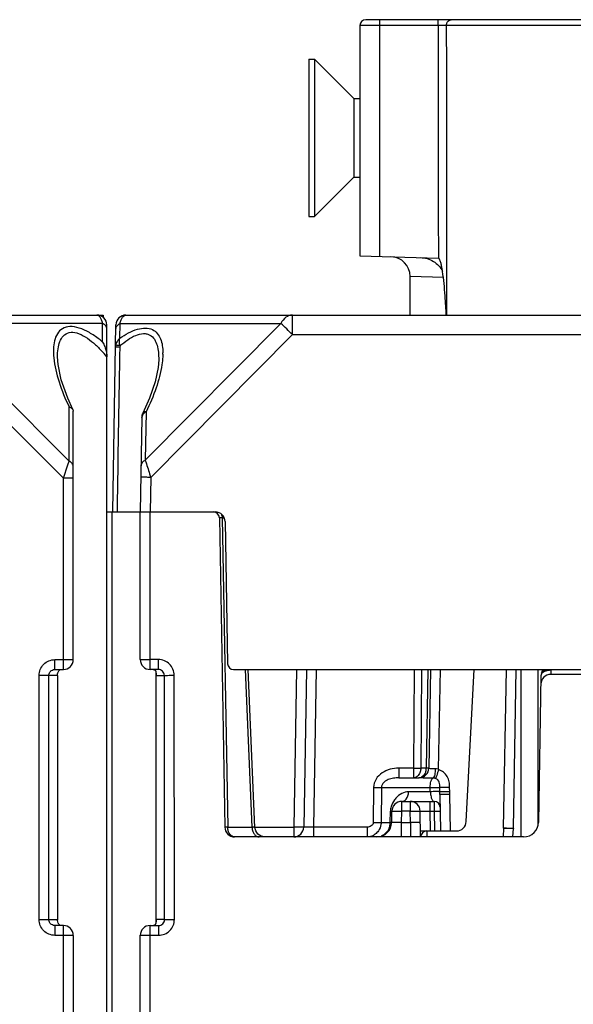
# Model space of a CAD drawing. Units: millimetres. Extents: x 4 to 746, y 4 to 596.
# Drawn here: x 323 to 351, y 546 to 596 of the extents above; entities that cross this region are included whole.
import ezdxf

# ---------------------------------------------------------------- set-up
doc = ezdxf.new("R2010")
doc.units = ezdxf.units.MM
doc.header["$LTSCALE"] = 41.25
doc.layers.get('0').update_dxf_attribs({"linetype": 'CONTINUOUS'})
doc.layers.add('AXIS', color=7, linetype='CONTINUOUS')
doc.layers.add('EDGE_FEAT', color=7, linetype='CONTINUOUS')

msp = doc.modelspace()

# ---------------------------------------------------------------- linework, layer by layer
at = {"color": 7, "linetype": 'Continuous'}
for p, q in [((326.833, 581.206), (326.835, 581.08)), ((347.158, 555.15), (347.299, 563.206)), ((347.658, 555.15), (347.799, 563.206))]:
    msp.add_line(p, q, dxfattribs=at)
at = {"layer": 'AXIS', "color": 7, "linetype": 'Continuous'}
for p, q in [((337.262, 594.206), (337.262, 586.206)), ((337.262, 594.206), (337.562, 594.206)), ((337.562, 594.206), (337.562, 586.206)), ((337.562, 594.206), (339.562, 592.206)), ((339.562, 592.206), (339.562, 588.206)), ((339.562, 592.206), (339.862, 592.206)), ((337.562, 586.206), (339.562, 588.206)), ((339.562, 588.206), (339.862, 588.206)), ((337.262, 586.206), (337.562, 586.206)), ((342.412, 581.206), (342.412, 583.166)), ((305.012, 581.206), (326.833, 581.206)), ((318.108, 580.784), (325.101, 573.79)), ((326.801, 580.784), (318.108, 580.784)), ((326.801, 579.837), (326.801, 580.784)), ((327.012, 504.241), (327.012, 580.706)), ((317.53, 580.206), (324.812, 572.924)), ((324.512, 579.082), (324.512, 579.09)), ((325.101, 573.79), (325.101, 576.54)), ((325.294, 576.402), (325.312, 576.326)), ((325.312, 563.706), (325.312, 576.326)), ((324.812, 572.924), (325.035, 573.594)), ((325.035, 573.594), (325.101, 573.79)), ((324.812, 563.206), (324.812, 572.924)), ((325.312, 572.924), (324.812, 572.924)), ((324.376, 563.206), (324.376, 563.706)), ((324.376, 563.706), (325.312, 563.706)), ((324.376, 563.206), (324.812, 563.206)), ((323.573, 550.506), (323.573, 562.906)), ((324.512, 562.906), (323.573, 562.906)), ((324.071, 550.506), (324.071, 562.906)), ((324.512, 562.906), (324.512, 550.506)), ((323.573, 550.506), (324.512, 550.506)), ((324.376, 550.206), (324.376, 549.706)), ((324.812, 550.206), (324.376, 550.206)), ((324.812, 527.206), (324.812, 550.206)), ((325.312, 549.706), (324.376, 549.706)), ((325.312, 549.706), (325.312, 527.706))]:
    msp.add_line(p, q, dxfattribs=at)
msp.add_lwpolyline([(325.294, 576.402), (325.03, 576.986), (324.7, 577.924), (324.538, 578.703), (324.512, 579.082)], dxfattribs=at)
for centre, radius, start, end in [((326.512, 580.706), 0.5, 0, 90), ((322.956, 575.212), 6.014, 50.263, 52.3535), ((321.54, 574.542), 7.116, 39.7363, 43.2124), ((324.812, 563.706), 0.5, 270, 360), ((331.657, 550.501), 7.144, 179.9564, 180.1401), ((324.812, 549.706), 0.5, 0, 90)]:
    msp.add_arc(centre, radius, start, end, dxfattribs=at)
for points, knots in [([(326.801, 580.784), (326.786, 580.846), (326.75, 580.956), (326.676, 581.112), (326.576, 581.206), (326.512, 581.206)], [0, 0, 0, 0, 0.357677, 0.639638, 1, 1, 1, 1]), ([(326.63, 579.974), (326.469, 580.098), (326.148, 580.32), (325.648, 580.558), (325.169, 580.655), (324.749, 580.551), (324.475, 580.265), (324.339, 579.895), (324.291, 579.478), (324.304, 579.187), (324.318, 579.037)], [0, 0, 0, 0, 0.165793, 0.319338, 0.450875, 0.558782, 0.657815, 0.762305, 0.876497, 1, 1, 1, 1]), ([(327.012, 580.495), (327.012, 580.552), (326.965, 580.678), (326.861, 580.754), (326.801, 580.784)], [0, 0, 0, 0, 0.462055, 1, 1, 1, 1]), ([(324.512, 579.09), (324.512, 579.226), (324.526, 579.486), (324.61, 579.853), (324.782, 580.17), (325.11, 580.361), (325.527, 580.313), (325.943, 580.104), (326.35, 579.792), (326.603, 579.545), (326.726, 579.414)], [0, 0, 0, 0, 0.119746, 0.230627, 0.331966, 0.430736, 0.546682, 0.686762, 0.840668, 1, 1, 1, 1]), ([(326.908, 579.61), (326.923, 579.569), (326.98, 579.402), (327.012, 579.224), (327.012, 579.09)], [0, 0, 0, 0, 0.246509, 1, 1, 1, 1]), ([(324.318, 579.037), (324.359, 578.622), (324.568, 577.764), (324.902, 576.953), (325.101, 576.54)], [0, 0, 0, 0, 0.475976, 1, 1, 1, 1]), ([(325.101, 576.54), (325.123, 576.533), (325.198, 576.507), (325.269, 576.454), (325.294, 576.402)], [0, 0, 0, 0, 0.28819, 1, 1, 1, 1]), ([(325.312, 573.502), (325.312, 573.559), (325.265, 573.684), (325.161, 573.761), (325.101, 573.79)], [0, 0, 0, 0, 0.46205, 1, 1, 1, 1]), ([(323.573, 562.906), (323.573, 563.111), (323.745, 563.537), (324.171, 563.706), (324.376, 563.706)], [0, 0, 0, 0, 0.499853, 1, 1, 1, 1]), ([(324.071, 562.906), (324.071, 562.964), (324.106, 563.08), (324.199, 563.157), (324.251, 563.18)], [0, 0, 0, 0, 0.500985, 1, 1, 1, 1]), ([(324.512, 562.906), (324.512, 562.964), (324.514, 563.069), (324.582, 563.153), (324.618, 563.176)], [0, 0, 0, 0, 0.576716, 1, 1, 1, 1]), ([(324.376, 549.706), (324.171, 549.706), (323.745, 549.876), (323.573, 550.302), (323.573, 550.506)], [0, 0, 0, 0, 0.500054, 1, 1, 1, 1]), ([(324.554, 550.301), (324.548, 550.311), (324.523, 550.357), (324.514, 550.411), (324.513, 550.451)], [0, 0, 0, 0, 0.225991, 1, 1, 1, 1]), ([(324.725, 550.206), (324.706, 550.206), (324.64, 550.215), (324.58, 550.26), (324.554, 550.301)], [0, 0, 0, 0, 0.279277, 1, 1, 1, 1])]:
    msp.add_open_spline(points, degree=3, knots=knots, dxfattribs=at)
for points in [[(326.801, 579.837), (326.842, 579.764), (326.878, 579.688), (326.908, 579.61)], [(324.251, 563.18), (324.29, 563.197), (324.333, 563.206), (324.376, 563.206)], [(324.119, 550.345), (324.088, 550.392), (324.071, 550.45), (324.071, 550.506)], [(324.251, 550.233), (324.198, 550.256), (324.151, 550.296), (324.119, 550.345)], [(324.376, 550.206), (324.333, 550.206), (324.29, 550.216), (324.251, 550.233)], [(324.513, 550.451), (324.512, 550.462), (324.512, 550.473), (324.512, 550.484)]]:
    msp.add_open_spline(points, degree=3, dxfattribs=at)
at = {"layer": 'EDGE_FEAT', "color": 7, "linetype": 'Continuous'}
for p, q in [((362.979, 596.206), (340.162, 596.206)), ((340.863, 596.206), (340.863, 584.18)), ((343.831, 595.912), (343.831, 596.206)), ((339.862, 595.906), (339.862, 584.206)), ((343.831, 595.912), (340.863, 595.912)), ((363.28, 595.909), (344.249, 595.909)), ((339.862, 584.206), (343.845, 584.102)), ((344.099, 583.117), (342.412, 583.166)), ((344.26, 582.187), (344.261, 581.206)), ((344.26, 582.187), (344.261, 581.206)), ((327.978, 581.206), (377.846, 581.206)), ((336.432, 580.215), (336.432, 581.206)), ((327.312, 571.206), (327.478, 580.715)), ((327.673, 580.031), (327.686, 580.784)), ((327.686, 580.784), (335.855, 580.784)), ((335.855, 580.784), (328.964, 573.833)), ((336.432, 580.215), (329.243, 572.963)), ((336.432, 580.215), (369.392, 580.215)), ((327.471, 579.678), (327.467, 579.679)), ((329.647, 578.934), (329.647, 578.931)), ((329.007, 576.291), (328.964, 573.833)), ((328.796, 576.011), (328.712, 571.206)), ((329.243, 572.963), (329.212, 571.206)), ((327.548, 571.206), (327.558, 571.86)), ((327.548, 571.206), (327.558, 571.86)), ((327.012, 571.206), (328.699, 571.206)), ((327.28, 504.706), (327.28, 571.206)), ((328.712, 563.706), (328.712, 571.206)), ((328.712, 571.206), (332.521, 571.206)), ((329.212, 563.206), (329.212, 571.206)), ((332.729, 570.912), (333.004, 555.198)), ((332.732, 570.912), (332.738, 570.912)), ((332.738, 570.912), (332.765, 570.912)), ((332.861, 570.912), (332.876, 570.912)), ((332.876, 570.912), (333.15, 555.198)), ((332.876, 570.912), (332.975, 570.912)), ((333.021, 570.715), (333.147, 563.501)), ((329.629, 563.711), (329.212, 563.711)), ((329.629, 563.206), (329.629, 563.711)), ((329.629, 563.206), (329.212, 563.206)), ((333.447, 563.206), (372.378, 563.206)), ((334.388, 555.198), (334.051, 563.206)), ((334.535, 555.185), (334.197, 563.206)), ((336.649, 563.206), (336.509, 555.198)), ((337.149, 563.206), (337.009, 555.198)), ((337.649, 563.206), (337.509, 555.198)), ((342.623, 563.206), (342.585, 558.198)), ((342.99, 563.206), (342.951, 558.198)), ((343.305, 563.206), (343.218, 558.198)), ((343.449, 563.206), (343.362, 558.198)), ((343.86, 558.126), (343.949, 563.206)), ((345.261, 555.48), (345.666, 563.206)), ((348.033, 563.206), (348.033, 554.706)), ((348.899, 563.206), (348.899, 555.321)), ((349.132, 563.206), (349.076, 563.023)), ((349.551, 563.067), (349.548, 562.956)), ((349.555, 563.167), (349.551, 563.066)), ((349.578, 563.205), (349.555, 563.167)), ((329.512, 562.961), (329.512, 562.907)), ((329.512, 550.506), (329.512, 562.906)), ((329.512, 562.906), (329.935, 562.906)), ((329.514, 550.506), (329.514, 562.906)), ((329.944, 550.506), (329.935, 562.906)), ((330.443, 550.511), (330.433, 562.911)), ((349.055, 562.887), (348.925, 555.443)), ((356.277, 562.956), (349.548, 562.956)), ((341.838, 558.198), (341.838, 557.706)), ((342.585, 558.198), (341.838, 558.198)), ((342.585, 558.198), (342.585, 557.706)), ((343.218, 558.198), (342.951, 558.198)), ((341.838, 557.706), (342.864, 557.706)), ((340.559, 557.215), (340.543, 555.443)), ((340.953, 557.215), (340.938, 555.443)), ((340.953, 557.215), (343.431, 557.215)), ((343.435, 556.998), (343.431, 557.215)), ((343.921, 557.07), (343.918, 557.216)), ((343.923, 556.967), (343.921, 557.07)), ((344.422, 556.999), (344.418, 557.216)), ((343.435, 556.998), (342.334, 556.998)), ((343.923, 556.998), (343.922, 556.998)), ((343.926, 556.997), (343.923, 556.998)), ((343.923, 556.924), (343.923, 556.967)), ((343.925, 556.855), (343.923, 556.924)), ((343.925, 556.855), (343.957, 555.006)), ((344.425, 556.855), (344.422, 556.999)), ((344.457, 555.006), (344.425, 556.855)), ((341.985, 556.015), (341.985, 556.506)), ((341.985, 556.506), (343.636, 556.506)), ((342.422, 556.506), (342.422, 556.015)), ((343.422, 556.015), (343.422, 556.506)), ((343.636, 556.506), (343.639, 556.015)), ((341.402, 555.443), (341.412, 556.015)), ((341.475, 555.443), (341.485, 556.015)), ((341.975, 555.443), (341.985, 556.015)), ((342.422, 556.015), (341.985, 556.015)), ((342.432, 555.443), (342.422, 556.015)), ((342.945, 554.706), (342.922, 556.015)), ((343.439, 555.006), (343.422, 556.015)), ((343.422, 556.015), (343.639, 556.015)), ((343.639, 556.015), (343.657, 555.006)), ((333.15, 555.198), (334.388, 555.198)), ((334.535, 555.198), (336.509, 555.198)), ((336.509, 555.198), (336.509, 554.706)), ((337.509, 555.198), (337.509, 554.706)), ((340.231, 555.198), (337.509, 555.198)), ((340.231, 555.198), (340.231, 554.706)), ((340.938, 555.443), (341.402, 555.443)), ((341.975, 554.706), (341.975, 555.443)), ((341.975, 555.443), (342.432, 555.443)), ((342.432, 555.443), (342.432, 554.706)), ((347.158, 555.15), (347.128, 554.706)), ((347.629, 554.706), (347.657, 555.127)), ((347.658, 555.15), (347.657, 555.127)), ((347.657, 555.127), (347.657, 555.127)), ((348.175, 554.706), (333.504, 554.706)), ((342.94, 555.006), (344.762, 555.006)), ((343.262, 555.006), (343.257, 554.706)), ((329.212, 527.206), (329.212, 550.206)), ((329.212, 550.206), (329.64, 550.206)), ((329.944, 550.506), (329.512, 550.506)), ((329.512, 550.506), (329.512, 550.455)), ((329.512, 550.455), (329.512, 550.452)), ((329.514, 550.496), (329.514, 550.506)), ((329.64, 550.206), (329.64, 549.711)), ((328.712, 527.706), (328.712, 549.706)), ((329.212, 549.711), (329.64, 549.711))]:
    msp.add_line(p, q, dxfattribs=at)
for points in [[(329.647, 578.93), (329.616, 578.542), (329.465, 577.821), (329.184, 576.985), (328.847, 576.221)], [(329.373, 563.206), (329.378, 563.206), (329.394, 563.205), (329.408, 563.202), (329.42, 563.198), (329.43, 563.194), (329.438, 563.189), (329.446, 563.184), (329.453, 563.179), (329.46, 563.173), (329.466, 563.166), (329.471, 563.159), (329.476, 563.152), (329.481, 563.144), (329.486, 563.135), (329.49, 563.126), (329.494, 563.117), (329.498, 563.106), (329.501, 563.095), (329.504, 563.084), (329.506, 563.071)], [(329.506, 563.071), (329.508, 563.057), (329.51, 563.042), (329.511, 563.024), (329.512, 563.003), (329.512, 562.976), (329.512, 562.961)], [(334.683, 554.851), (334.574, 555.012), (334.535, 555.185)], [(335.035, 554.707), (334.846, 554.744), (334.683, 554.851)], [(329.51, 550.377), (329.509, 550.36), (329.507, 550.346), (329.504, 550.333), (329.502, 550.321), (329.499, 550.31), (329.495, 550.3), (329.492, 550.29), (329.488, 550.281), (329.483, 550.273), (329.479, 550.265), (329.474, 550.257), (329.469, 550.25), (329.463, 550.244), (329.457, 550.238), (329.45, 550.232), (329.443, 550.227), (329.435, 550.222), (329.427, 550.217), (329.417, 550.213), (329.405, 550.21), (329.391, 550.208)], [(329.512, 550.454), (329.512, 550.421), (329.511, 550.396), (329.51, 550.377)]]:
    msp.add_lwpolyline(points, dxfattribs=at)
for centre, radius, start, end in [((340.162, 595.906), 0.3, 90, 180), ((341.412, 583.166), 1, 0, 88.5), ((207.449, 573.426), 137.019, 3.44447, 3.66569), ((169.522, 571.125), 175.016, 3.3022, 3.45048), ((327.978, 580.706), 0.5, 90, 179), ((273.208, 516.598), 89.691, 45.17746, 45.69513), ((327.945, 579.588), 0.486, 169.2007, 179.0382), ((328.123, 579.589), 0.441, 172.8936, 179.1423), ((326.696, 579.269), 3.163, 359.0395, 0.2333), ((332.429, 570.906), 0.3, 1, 90), ((332.521, 570.706), 0.5, 1, 90), ((332.51, 570.919), 0.364, 17.0734, 21.1001), ((332.767, 561.081), 9.831, 89.7573, 90.0118), ((332.715, 546.245), 24.667, 89.6608, 89.7839), ((332.454, 570.906), 0.421, 0.7105, 4.8259), ((329.212, 563.706), 0.5, 180, 270), ((333.447, 563.506), 0.3, 181, 270), ((349.419, 562.699), 0.444, 119.0337, 122.1042), ((349.448, 562.647), 0.504, 114.8159, 119.0048), ((349.392, 562.361), 0.823, 78.5798, 84.6899), ((349.548, 562.456), 0.5, 90, 179), ((349.555, 562.878), 0.5, 163.1343, 179), ((342.862, 558.206), 0.5, 270, 359), ((342.864, 558.206), 0.499, 270.0753, 359.0085), ((341.985, 556.006), 0.5, 90, 179), ((342.422, 556.006), 0.5, 1, 90), ((343.636, 556.206), 0.3, 1, 90), ((333.504, 555.206), 0.5, 181, 270), ((335.084, 555.206), 0.696, 180.7109, 183.5425), ((336.509, 555.206), 0.5, 270, 359), ((340.725, 555.456), 0.75, 270, 359), ((340.588, 555.454), 0.814, 337.9871, 351.4172), ((340.571, 555.456), 0.832, 351.403, 359.0988), ((344.762, 555.506), 0.5, 270, 357), ((348.175, 555.456), 0.75, 270, 359), ((343.257, 554.706), 0.3, 90, 182.3286), ((329.212, 549.706), 0.5, 90, 180)]:
    msp.add_arc(centre, radius, start, end, dxfattribs=at)
for points, knots in [([(344.249, 595.909), (344.249, 595.983), (344.286, 596.098), (344.399, 596.19), (344.467, 596.206), (344.499, 596.206)], [0, 0, 0, 0, 0.525457, 0.769331, 1, 1, 1, 1]), ([(340.863, 595.912), (340.798, 595.912), (340.67, 595.912), (340.485, 595.911), (340.314, 595.911), (340.164, 595.91), (340.055, 595.91), (339.983, 595.909), (339.941, 595.909), (339.909, 595.908), (339.883, 595.909), (339.873, 595.905), (339.862, 595.908), (339.862, 595.906)], [0, 0, 0, 0, 0.195092, 0.382967, 0.555853, 0.707331, 0.831585, 0.88198, 0.923884, 0.956919, 0.980745, 0.995145, 1, 1, 1, 1]), ([(344.249, 595.909), (344.222, 595.91), (344.083, 595.911), (343.943, 595.912), (343.831, 595.912)], [0, 0, 0, 0, 0.191215, 1, 1, 1, 1]), ([(342.936, 584.126), (343.165, 584.12), (343.626, 583.99), (343.964, 583.636), (344.057, 583.428)], [0, 0, 0, 0, 0.501427, 1, 1, 1, 1]), ([(344.057, 583.428), (344.048, 583.488), (344.028, 583.607), (343.999, 583.755), (343.971, 583.872), (343.944, 583.96), (343.914, 584.038), (343.874, 584.101), (343.845, 584.102)], [0, 0, 0, 0, 0.251011, 0.502023, 0.627544, 0.753066, 0.878537, 1, 1, 1, 1]), ([(327.686, 580.784), (327.702, 580.846), (327.738, 580.956), (327.814, 581.112), (327.914, 581.206), (327.978, 581.206)], [0, 0, 0, 0, 0.357646, 0.639735, 1, 1, 1, 1]), ([(336.432, 581.206), (336.317, 581.206), (336.067, 581.112), (335.914, 580.903), (335.855, 580.784)], [0, 0, 0, 0, 0.462046, 1, 1, 1, 1]), ([(327.475, 580.504), (327.476, 580.56), (327.524, 580.682), (327.627, 580.755), (327.686, 580.784)], [0, 0, 0, 0, 0.461588, 1, 1, 1, 1]), ([(327.673, 580.031), (327.816, 580.13), (328.1, 580.308), (328.539, 580.495), (328.957, 580.569), (329.326, 580.498), (329.596, 580.286), (329.759, 579.991), (329.843, 579.649), (329.858, 579.407), (329.859, 579.282)], [0, 0, 0, 0, 0.165897, 0.319193, 0.452573, 0.564916, 0.66647, 0.769754, 0.880606, 1, 1, 1, 1]), ([(327.686, 579.644), (327.81, 579.754), (328.06, 579.955), (328.455, 580.184), (328.799, 580.278), (329.047, 580.256), (329.252, 580.178), (329.45, 579.98), (329.579, 579.667), (329.642, 579.312), (329.649, 579.062), (329.647, 578.934)], [0, 0, 0, 0, 0.160718, 0.311077, 0.44146, 0.498052, 0.550432, 0.651379, 0.758749, 0.875309, 1, 1, 1, 1]), ([(327.459, 579.596), (327.459, 579.597), (327.467, 579.595), (327.476, 579.598), (327.497, 579.597), (327.523, 579.597), (327.556, 579.597), (327.61, 579.597), (327.653, 579.596), (327.683, 579.596)], [0, 0, 0, 0, 0.018412, 0.072087, 0.159742, 0.279254, 0.427351, 0.600508, 1, 1, 1, 1]), ([(327.571, 579.915), (327.558, 579.897), (327.512, 579.824), (327.479, 579.742), (327.467, 579.679)], [0, 0, 0, 0, 0.257022, 1, 1, 1, 1]), ([(327.686, 579.644), (327.639, 579.65), (327.568, 579.662), (327.496, 579.672), (327.471, 579.678)], [0, 0, 0, 0, 0.650732, 1, 1, 1, 1]), ([(327.686, 579.644), (327.677, 579.677), (327.649, 579.804), (327.649, 579.939), (327.673, 580.031)], [0, 0, 0, 0, 0.269084, 1, 1, 1, 1]), ([(329.858, 579.216), (329.858, 579.173), (329.851, 578.995), (329.832, 578.818), (329.812, 578.685)], [0, 0, 0, 0, 0.243283, 1, 1, 1, 1]), ([(329.812, 578.685), (329.752, 578.285), (329.53, 577.465), (329.2, 576.686), (329.007, 576.291)], [0, 0, 0, 0, 0.479011, 1, 1, 1, 1]), ([(329.007, 576.291), (328.987, 576.281), (328.913, 576.239), (328.85, 576.175), (328.823, 576.119)], [0, 0, 0, 0, 0.272446, 1, 1, 1, 1]), ([(329.007, 576.291), (328.988, 576.29), (328.93, 576.287), (328.865, 576.258), (328.847, 576.221)], [0, 0, 0, 0, 0.31752, 1, 1, 1, 1]), ([(328.964, 573.833), (328.906, 573.804), (328.803, 573.731), (328.754, 573.609), (328.753, 573.553)], [0, 0, 0, 0, 0.538383, 1, 1, 1, 1]), ([(328.964, 573.833), (328.983, 573.774), (329.077, 573.484), (329.169, 573.194), (329.243, 572.963)], [0, 0, 0, 0, 0.203418, 1, 1, 1, 1]), ([(329.243, 572.963), (329.179, 572.964), (329.087, 572.965), (328.969, 572.967), (328.894, 572.968), (328.833, 572.968), (328.791, 572.968), (328.766, 572.968), (328.753, 572.968), (328.748, 572.967), (328.743, 572.968), (328.743, 572.967)], [0, 0, 0, 0, 0.382638, 0.55557, 0.707017, 0.831284, 0.92377, 0.956804, 0.980632, 0.995078, 1, 1, 1, 1]), ([(332.729, 570.912), (332.729, 570.912), (332.731, 570.912), (332.731, 570.912), (332.732, 570.912)], [0, 0, 0, 0, 0.252256, 1, 1, 1, 1]), ([(328.712, 563.706), (328.712, 563.707), (328.717, 563.706), (328.723, 563.708), (328.736, 563.708), (328.76, 563.709), (328.802, 563.709), (328.863, 563.71), (328.938, 563.71), (329.056, 563.711), (329.148, 563.711), (329.212, 563.711)], [0, 0, 0, 0, 0.004917, 0.019352, 0.043171, 0.076204, 0.168689, 0.292956, 0.444411, 0.617356, 1, 1, 1, 1]), ([(330.433, 562.911), (330.433, 563.015), (330.391, 563.226), (330.211, 563.492), (329.944, 563.669), (329.734, 563.711), (329.629, 563.711)], [0, 0, 0, 0, 0.25017, 0.500184, 0.750101, 1, 1, 1, 1]), ([(329.516, 563.102), (329.508, 563.125), (329.482, 563.17), (329.436, 563.196), (329.411, 563.202)], [0, 0, 0, 0, 0.478163, 1, 1, 1, 1]), ([(329.514, 562.906), (329.514, 562.946), (329.533, 563.01), (329.524, 563.077), (329.516, 563.102)], [0, 0, 0, 0, 0.595818, 1, 1, 1, 1]), ([(329.935, 562.906), (329.935, 562.984), (329.867, 563.144), (329.706, 563.206), (329.629, 563.206)], [0, 0, 0, 0, 0.501268, 1, 1, 1, 1]), ([(349.076, 563.023), (349.081, 563.037), (349.107, 563.094), (349.164, 563.132), (349.208, 563.151)], [0, 0, 0, 0, 0.227815, 1, 1, 1, 1]), ([(349.183, 563.075), (349.174, 563.07), (349.141, 563.047), (349.112, 563.02), (349.095, 562.996)], [0, 0, 0, 0, 0.267299, 1, 1, 1, 1]), ([(349.464, 563.164), (349.449, 563.163), (349.391, 563.155), (349.335, 563.141), (349.294, 563.127)], [0, 0, 0, 0, 0.258108, 1, 1, 1, 1]), ([(349.334, 563.18), (349.345, 563.181), (349.39, 563.185), (349.434, 563.183), (349.468, 563.18)], [0, 0, 0, 0, 0.240607, 1, 1, 1, 1]), ([(329.935, 562.906), (329.952, 562.908), (330.005, 562.908), (330.171, 562.911), (330.321, 562.911), (330.433, 562.911)], [0, 0, 0, 0, 0.099848, 0.321799, 1, 1, 1, 1]), ([(349.095, 562.996), (349.088, 562.987), (349.068, 562.954), (349.056, 562.915), (349.055, 562.887)], [0, 0, 0, 0, 0.27041, 1, 1, 1, 1]), ([(341.838, 558.198), (341.69, 558.198), (341.391, 558.16), (340.978, 557.979), (340.652, 557.661), (340.56, 557.362), (340.559, 557.215)], [0, 0, 0, 0, 0.25096, 0.501564, 0.751357, 1, 1, 1, 1]), ([(342.585, 558.198), (342.619, 558.198), (342.741, 558.197), (342.863, 558.197), (342.951, 558.198)], [0, 0, 0, 0, 0.278467, 1, 1, 1, 1]), ([(343.362, 558.198), (343.362, 558.197), (343.357, 558.198), (343.351, 558.197), (343.339, 558.197), (343.315, 558.197), (343.274, 558.197), (343.238, 558.198), (343.218, 558.198)], [0, 0, 0, 0, 0.016639, 0.065789, 0.147087, 0.25985, 0.575418, 1, 1, 1, 1]), ([(343.363, 558.197), (343.363, 558.197), (343.362, 558.197), (343.362, 558.198), (343.362, 558.198)], [0, 0, 0, 0, 0.696781, 1, 1, 1, 1]), ([(343.681, 558.169), (343.64, 558.162), (343.566, 558.152), (343.468, 558.155), (343.407, 558.175), (343.376, 558.19), (343.367, 558.196), (343.363, 558.197)], [0, 0, 0, 0, 0.380365, 0.684921, 0.898042, 0.965493, 1, 1, 1, 1]), ([(343.681, 558.169), (343.687, 558.067), (343.682, 557.924), (343.633, 557.764), (343.595, 557.708), (343.572, 557.693)], [0, 0, 0, 0, 0.610981, 0.840053, 1, 1, 1, 1]), ([(343.86, 558.126), (343.847, 558.135), (343.793, 558.165), (343.726, 558.177), (343.681, 558.169)], [0, 0, 0, 0, 0.257774, 1, 1, 1, 1]), ([(343.86, 558.126), (343.843, 558.075), (343.793, 557.924), (343.743, 557.773), (343.707, 557.673)], [0, 0, 0, 0, 0.337395, 1, 1, 1, 1]), ([(344.418, 557.216), (344.416, 557.312), (344.408, 557.504), (344.309, 557.778), (344.122, 558.001), (343.951, 558.096), (343.86, 558.126)], [0, 0, 0, 0, 0.250592, 0.50056, 0.750322, 1, 1, 1, 1]), ([(341.838, 557.706), (341.748, 557.706), (341.566, 557.693), (341.344, 557.635), (341.179, 557.554), (341.067, 557.47), (340.978, 557.358), (340.953, 557.263), (340.953, 557.215)], [0, 0, 0, 0, 0.245948, 0.493082, 0.617848, 0.743755, 0.871222, 1, 1, 1, 1]), ([(342.724, 557.744), (342.713, 557.738), (342.669, 557.717), (342.621, 557.706), (342.585, 557.706)], [0, 0, 0, 0, 0.258008, 1, 1, 1, 1]), ([(342.921, 558.009), (342.912, 557.98), (342.871, 557.876), (342.795, 557.783), (342.724, 557.744)], [0, 0, 0, 0, 0.273338, 1, 1, 1, 1]), ([(343.189, 558.01), (343.164, 557.928), (343.089, 557.781), (342.933, 557.706), (342.862, 557.706)], [0, 0, 0, 0, 0.546537, 1, 1, 1, 1]), ([(343.572, 557.693), (343.434, 557.687), (343.239, 557.683), (343.004, 557.697), (342.907, 557.706), (342.864, 557.706)], [0, 0, 0, 0, 0.586813, 0.821484, 1, 1, 1, 1]), ([(343.431, 557.215), (343.431, 557.319), (343.445, 557.464), (343.506, 557.624), (343.549, 557.679), (343.572, 557.693)], [0, 0, 0, 0, 0.609511, 0.837629, 1, 1, 1, 1]), ([(343.707, 557.673), (343.696, 557.677), (343.652, 557.69), (343.606, 557.695), (343.572, 557.693)], [0, 0, 0, 0, 0.26155, 1, 1, 1, 1]), ([(343.918, 557.216), (343.918, 557.261), (343.917, 557.35), (343.899, 557.485), (343.831, 557.606), (343.751, 557.658), (343.707, 557.673)], [0, 0, 0, 0, 0.250732, 0.494043, 0.745104, 1, 1, 1, 1]), ([(340.559, 557.215), (340.596, 557.215), (340.728, 557.214), (340.859, 557.214), (340.953, 557.215)], [0, 0, 0, 0, 0.285491, 1, 1, 1, 1]), ([(343.431, 557.215), (343.481, 557.218), (343.559, 557.22), (343.664, 557.222), (343.741, 557.222), (343.809, 557.221), (343.863, 557.222), (343.895, 557.217), (343.915, 557.219), (343.918, 557.216)], [0, 0, 0, 0, 0.310207, 0.479975, 0.642436, 0.78534, 0.897663, 0.970944, 1, 1, 1, 1]), ([(344.418, 557.216), (344.355, 557.215), (344.264, 557.214), (344.148, 557.213), (344.074, 557.212), (344.013, 557.213), (343.966, 557.212), (343.937, 557.215), (343.922, 557.214), (343.918, 557.216)], [0, 0, 0, 0, 0.375951, 0.546528, 0.696748, 0.821177, 0.915383, 0.97563, 1, 1, 1, 1]), ([(341.69, 556.671), (341.664, 556.642), (341.558, 556.515), (341.48, 556.364), (341.446, 556.242)], [0, 0, 0, 0, 0.234862, 1, 1, 1, 1]), ([(342.334, 556.998), (342.215, 556.998), (341.971, 556.918), (341.776, 556.764), (341.69, 556.671)], [0, 0, 0, 0, 0.483203, 1, 1, 1, 1]), ([(341.985, 556.506), (342.019, 556.506), (342.066, 556.517), (342.107, 556.538), (342.117, 556.544)], [0, 0, 0, 0, 0.740551, 1, 1, 1, 1]), ([(342.117, 556.544), (342.15, 556.563), (342.282, 556.679), (342.332, 556.864), (342.334, 556.998)], [0, 0, 0, 0, 0.221498, 1, 1, 1, 1]), ([(343.809, 557.004), (343.78, 557.005), (343.655, 557.005), (343.53, 557.002), (343.435, 556.998)], [0, 0, 0, 0, 0.235338, 1, 1, 1, 1]), ([(343.435, 556.998), (343.438, 556.909), (343.457, 556.766), (343.508, 556.628), (343.538, 556.581)], [0, 0, 0, 0, 0.612721, 1, 1, 1, 1]), ([(343.538, 556.581), (343.541, 556.577), (343.551, 556.561), (343.563, 556.547), (343.573, 556.537)], [0, 0, 0, 0, 0.276047, 1, 1, 1, 1]), ([(343.922, 556.998), (343.92, 557.001), (343.908, 557), (343.887, 557.003), (343.851, 557.003), (343.825, 557.004), (343.809, 557.004)], [0, 0, 0, 0, 0.079471, 0.278797, 0.590802, 1, 1, 1, 1]), ([(344.425, 556.855), (344.361, 556.854), (344.268, 556.852), (344.151, 556.851), (344.076, 556.851), (344.015, 556.851), (343.972, 556.851), (343.948, 556.852), (343.935, 556.853), (343.93, 556.854), (343.925, 556.854), (343.925, 556.855)], [0, 0, 0, 0, 0.382473, 0.555325, 0.706704, 0.830923, 0.923392, 0.956438, 0.980299, 0.994822, 1, 1, 1, 1]), ([(344.422, 556.999), (344.312, 556.997), (344.165, 556.994), (344, 556.995), (343.944, 556.995), (343.926, 556.997)], [0, 0, 0, 0, 0.665899, 0.890167, 1, 1, 1, 1]), ([(341.412, 556.015), (341.423, 556.015), (341.44, 556.016), (341.465, 556.014), (341.475, 556.017), (341.485, 556.014), (341.485, 556.015)], [0, 0, 0, 0, 0.426731, 0.741808, 0.934784, 1, 1, 1, 1]), ([(341.485, 556.015), (341.485, 556.016), (341.49, 556.016), (341.496, 556.017), (341.508, 556.017), (341.533, 556.018), (341.575, 556.019), (341.636, 556.019), (341.711, 556.019), (341.829, 556.018), (341.921, 556.016), (341.985, 556.015)], [0, 0, 0, 0, 0.005137, 0.019653, 0.043515, 0.076565, 0.169054, 0.293303, 0.444719, 0.617578, 1, 1, 1, 1]), ([(342.422, 556.015), (342.486, 556.016), (342.578, 556.018), (342.696, 556.019), (342.771, 556.019), (342.832, 556.019), (342.874, 556.018), (342.899, 556.017), (342.911, 556.017), (342.917, 556.016), (342.922, 556.016), (342.922, 556.015)], [0, 0, 0, 0, 0.382483, 0.555344, 0.706734, 0.830964, 0.923443, 0.956491, 0.980351, 0.994864, 1, 1, 1, 1]), ([(342.922, 556.015), (342.922, 556.016), (342.927, 556.016), (342.932, 556.017), (342.945, 556.017), (342.97, 556.018), (343.012, 556.019), (343.073, 556.019), (343.148, 556.019), (343.265, 556.018), (343.358, 556.016), (343.422, 556.015)], [0, 0, 0, 0, 0.005067, 0.0195, 0.043311, 0.076355, 0.168701, 0.293048, 0.444512, 0.617351, 1, 1, 1, 1]), ([(343.639, 556.015), (343.678, 556.016), (343.733, 556.017), (343.804, 556.017), (343.849, 556.018), (343.885, 556.017), (343.915, 556.018), (343.927, 556.015), (343.939, 556.017), (343.939, 556.015)], [0, 0, 0, 0, 0.38252, 0.555397, 0.706801, 0.831043, 0.923531, 0.980442, 1, 1, 1, 1]), ([(333.15, 555.198), (333.129, 555.198), (333.093, 555.197), (333.051, 555.197), (333.027, 555.197), (333.014, 555.197), (333.009, 555.198), (333.004, 555.197), (333.004, 555.198)], [0, 0, 0, 0, 0.424299, 0.739923, 0.85277, 0.934141, 0.983341, 1, 1, 1, 1]), ([(333.504, 554.706), (333.457, 554.706), (333.358, 554.736), (333.243, 554.85), (333.169, 555.011), (333.151, 555.134), (333.15, 555.198)], [0, 0, 0, 0, 0.209776, 0.444863, 0.711936, 1, 1, 1, 1]), ([(334.535, 555.185), (334.535, 555.186), (334.53, 555.186), (334.524, 555.188), (334.512, 555.189), (334.487, 555.191), (334.445, 555.194), (334.409, 555.197), (334.388, 555.198)], [0, 0, 0, 0, 0.017791, 0.067631, 0.149421, 0.262401, 0.57797, 1, 1, 1, 1]), ([(334.389, 555.163), (334.393, 555.103), (334.415, 554.987), (334.491, 554.838), (334.603, 554.733), (334.697, 554.706), (334.742, 554.706)], [0, 0, 0, 0, 0.288454, 0.554208, 0.788966, 1, 1, 1, 1]), ([(337.009, 555.198), (337.009, 555.197), (337.004, 555.197), (336.999, 555.196), (336.986, 555.196), (336.962, 555.195), (336.92, 555.194), (336.858, 555.194), (336.784, 555.194), (336.666, 555.195), (336.573, 555.197), (336.509, 555.198)], [0, 0, 0, 0, 0.005136, 0.019649, 0.043509, 0.076557, 0.169036, 0.293266, 0.444656, 0.617517, 1, 1, 1, 1]), ([(337.509, 555.198), (337.446, 555.197), (337.353, 555.195), (337.235, 555.194), (337.16, 555.194), (337.099, 555.194), (337.057, 555.195), (337.033, 555.196), (337.02, 555.196), (337.014, 555.197), (337.009, 555.197), (337.009, 555.198)], [0, 0, 0, 0, 0.382649, 0.555488, 0.706952, 0.831299, 0.923645, 0.956689, 0.9805, 0.994933, 1, 1, 1, 1]), ([(340.543, 555.443), (340.543, 555.407), (340.521, 555.334), (340.417, 555.229), (340.303, 555.198), (340.231, 555.198)], [0, 0, 0, 0, 0.25008, 0.501357, 1, 1, 1, 1]), ([(340.543, 555.443), (340.581, 555.443), (340.712, 555.442), (340.844, 555.442), (340.938, 555.443)], [0, 0, 0, 0, 0.285407, 1, 1, 1, 1]), ([(340.938, 555.443), (340.937, 555.405), (340.925, 555.254), (340.867, 555.107), (340.803, 555.014)], [0, 0, 0, 0, 0.253973, 1, 1, 1, 1]), ([(341.343, 555.149), (341.307, 555.059), (341.202, 554.894), (341.04, 554.784), (340.954, 554.75)], [0, 0, 0, 0, 0.512009, 1, 1, 1, 1]), ([(341.475, 555.443), (341.475, 555.442), (341.465, 555.445), (341.455, 555.442), (341.43, 555.444), (341.413, 555.443), (341.402, 555.443)], [0, 0, 0, 0, 0.065214, 0.258186, 0.573262, 1, 1, 1, 1]), ([(341.975, 555.443), (341.911, 555.442), (341.819, 555.44), (341.701, 555.438), (341.626, 555.438), (341.565, 555.438), (341.523, 555.439), (341.498, 555.44), (341.486, 555.441), (341.48, 555.442), (341.475, 555.443), (341.475, 555.443)], [0, 0, 0, 0, 0.382511, 0.555289, 0.706696, 0.830987, 0.923286, 0.956321, 0.980145, 0.994643, 1, 1, 1, 1]), ([(342.932, 555.443), (342.932, 555.443), (342.927, 555.442), (342.921, 555.441), (342.909, 555.44), (342.884, 555.439), (342.842, 555.438), (342.781, 555.438), (342.706, 555.438), (342.588, 555.44), (342.496, 555.442), (342.432, 555.443)], [0, 0, 0, 0, 0.005356, 0.019846, 0.043696, 0.076719, 0.169019, 0.293271, 0.444719, 0.617493, 1, 1, 1, 1]), ([(347.158, 555.15), (347.222, 555.148), (347.314, 555.147), (347.432, 555.146), (347.507, 555.146), (347.568, 555.146), (347.61, 555.146), (347.634, 555.147), (347.647, 555.148), (347.653, 555.149), (347.658, 555.149), (347.658, 555.15)], [0, 0, 0, 0, 0.381667, 0.554245, 0.70549, 0.829744, 0.92244, 0.955672, 0.979763, 0.994554, 1, 1, 1, 1]), ([(347.619, 555.124), (347.558, 555.127), (347.404, 555.132), (347.251, 555.144), (347.158, 555.15)], [0, 0, 0, 0, 0.398546, 1, 1, 1, 1]), ([(347.657, 555.127), (347.657, 555.123), (347.638, 555.123), (347.628, 555.123), (347.619, 555.124)], [0, 0, 0, 0, 0.275, 1, 1, 1, 1]), ([(340.637, 554.841), (340.608, 554.82), (340.486, 554.743), (340.339, 554.706), (340.231, 554.706)], [0, 0, 0, 0, 0.254313, 1, 1, 1, 1]), ([(329.374, 550.206), (329.413, 550.207), (329.491, 550.239), (329.519, 550.314), (329.524, 550.348)], [0, 0, 0, 0, 0.529997, 1, 1, 1, 1]), ([(329.524, 550.348), (329.527, 550.369), (329.528, 550.419), (329.516, 550.467), (329.514, 550.496)], [0, 0, 0, 0, 0.416825, 1, 1, 1, 1]), ([(329.64, 549.711), (329.744, 549.711), (329.955, 549.752), (330.222, 549.93), (330.401, 550.196), (330.443, 550.407), (330.443, 550.511)], [0, 0, 0, 0, 0.250208, 0.500241, 0.750144, 1, 1, 1, 1]), ([(329.64, 550.206), (329.717, 550.206), (329.878, 550.269), (329.945, 550.429), (329.944, 550.506)], [0, 0, 0, 0, 0.499121, 1, 1, 1, 1]), ([(329.944, 550.506), (329.961, 550.508), (330.015, 550.508), (330.18, 550.511), (330.33, 550.511), (330.443, 550.511)], [0, 0, 0, 0, 0.099848, 0.321799, 1, 1, 1, 1]), ([(328.712, 549.706), (328.712, 549.707), (328.717, 549.706), (328.723, 549.708), (328.736, 549.708), (328.76, 549.709), (328.802, 549.709), (328.863, 549.71), (328.938, 549.71), (329.056, 549.711), (329.148, 549.711), (329.212, 549.711)], [0, 0, 0, 0, 0.004917, 0.019352, 0.043171, 0.076204, 0.168689, 0.292955, 0.44441, 0.617355, 1, 1, 1, 1])]:
    msp.add_open_spline(points, degree=3, knots=knots, dxfattribs=at)
for points in [[(343.831, 595.912), (343.835, 591.975), (343.839, 588.039), (343.845, 584.102)], [(344.249, 595.909), (344.252, 591.335), (344.255, 586.761), (344.26, 582.187)], [(344.187, 582.187), (344.156, 582.602), (344.119, 583.017), (344.057, 583.428)], [(327.558, 571.86), (327.6, 574.439), (327.641, 577.017), (327.683, 579.596)], [(327.673, 580.031), (327.635, 579.996), (327.601, 579.957), (327.571, 579.915)], [(328.796, 576.011), (328.797, 576.083), (328.815, 576.156), (328.847, 576.221)], [(328.823, 576.119), (328.806, 576.086), (328.797, 576.048), (328.796, 576.011)], [(332.83, 571.093), (332.838, 571.079), (332.844, 571.065), (332.85, 571.05)], [(332.858, 571.026), (332.867, 570.999), (332.872, 570.97), (332.874, 570.942)], [(349.208, 563.151), (349.227, 563.158), (349.246, 563.164), (349.265, 563.169)], [(349.294, 563.127), (349.274, 563.121), (349.255, 563.113), (349.236, 563.104)], [(349.265, 563.169), (349.288, 563.174), (349.311, 563.178), (349.334, 563.18)], [(349.555, 563.167), (349.525, 563.168), (349.494, 563.167), (349.464, 563.164)], [(342.951, 558.198), (342.95, 558.134), (342.941, 558.07), (342.921, 558.009)], [(343.218, 558.198), (343.217, 558.134), (343.208, 558.07), (343.189, 558.01)], [(341.446, 556.242), (341.425, 556.169), (341.414, 556.092), (341.412, 556.015)], [(340.803, 555.014), (340.758, 554.948), (340.701, 554.889), (340.637, 554.841)]]:
    msp.add_open_spline(points, degree=3, dxfattribs=at)

doc.saveas('drawing.dxf')
